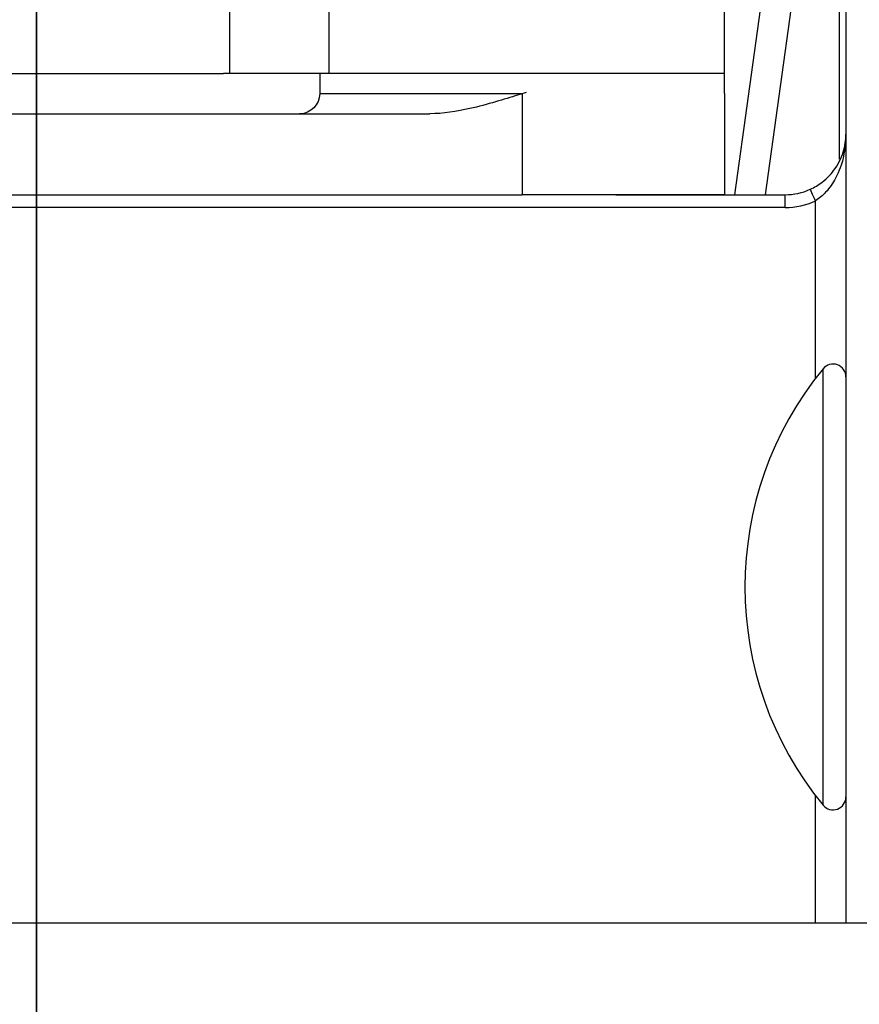
# Model space of a CAD drawing. Units: inches. Extents: x -3.84 to 3.85, y -3.72 to 3.11.
# Drawn here: x -0.03 to 1.27, y 0.31 to 1.83 of the extents above; entities that cross this region are included whole.
import ezdxf

# ---------------------------------------------------------------- set-up
doc = ezdxf.new("R2010")
doc.units = ezdxf.units.IN
doc.header["$MEASUREMENT"] = 0
doc.layers.add('ORTHO$20', color=7, linetype='Continuous')
doc.layers.add('TOP$18', color=7, linetype='Continuous')

msp = doc.modelspace()

# ---------------------------------------------------------------- linework, layer by layer
at = {"layer": 'ORTHO$20', "color": 113}
for p, q in [((0, 2.3317, -2.7472), (0, 1.2054, -2.7472)), ((0, -2.1868, -6.0435), (0, 2.188, -6.0435)), ((0, 0.8453, -0.1228), (0, 1.9896, -0.1228)), ((0, 1.9896, 0.1228), (0, 0.8453, 0.1228)), ((0, 0.8766, -0.2104), (0, 1.8773, -0.2104)), ((0, 1.8773, 0.2104), (0, 0.8766, 0.2104)), ((0, 1.8322, -0.2652), (0, 0.8555, -0.2652)), ((0, 0.8555, 0.2652), (0, 1.8322, 0.2652)), ((0, 0.4093, -4.2648), (0, 1.8237, -5.6792)), ((0, 1.7016, 1.4604), (0, 1.7388, 1.4477)), ((0, 1.7388, -1.4477), (0, 1.7016, -1.4604)), ((0, 1.5, -4.013), (0, 1.5, -3.856)), ((0, 1.5, 3.182), (0, 1.5, 3.339)), ((0, 1.485, 3.167), (0, 1.5, 3.182)), ((0, 1.5, -3.855), (0, 1.5, -3.823)), ((0, 1.5, 3.135), (0, 1.5, 3.167)), ((0, 1.499, -3.856), (0, 1.5, -3.855)), ((0, 1.5, -3.856), (0, 1.2603, -3.856)), ((0, 1.5, -4.013), (0, 1.2603, -4.013)), ((0, 1.2603, 3.135), (0, 1.5, 3.135)), ((0, 1.5, -3.823), (0, 1.2603, -3.823)), ((0, 1.5, -3.855), (0, 1.2603, -3.855)), ((0, 1.2603, 3.182), (0, 1.5, 3.182)), ((0, 1.2603, 3.167), (0, 1.5, 3.167)), ((0, 1.5, 3.339), (0, 1.2603, 3.339)), ((0, 1.499, -3.856), (0, 1.26, -3.856)), ((0, 1.4937, -1.32), (0, 0.6845, -0.5109)), ((0, 0.6845, 0.5109), (0, 1.4937, 1.32)), ((0, 1.483, 1.108), (0, 0.7924, 0.4174)), ((0, 0.7924, -0.4174), (0, 1.483, -1.108)), ((0, 0.7686, 0.471), (0, 1.4762, 1.1787)), ((0, 1.4762, -1.1787), (0, 0.7686, -0.471)), ((0, 1.4604, -1.7016), (0, 1.4477, -1.7388)), ((0, 1.4477, 1.7388), (0, 1.4604, 1.7016)), ((0, 1.375, -4.1933), (0, 1.4465, -4.1637)), ((0, 1.4465, 3.4897), (0, 1.4135, 3.5034)), ((0, 1.4465, -4.1637), (0, 1.125, -4.1637)), ((0, 1.4465, 3.4897), (0, 0.8035, 3.4897)), ((0, 1.24, 3.0496), (0, 1.4438, 3.0496)), ((0, 1.4436, -3.7375), (0, 1.24, -3.7375)), ((0, 1.435, -4.106), (0, 1.125, -4.106)), ((0, 1.435, 3.432), (0, 0.815, 3.432)), ((0, 1.4135, 3.7298), (0, 1.375, 3.752)), ((0, 1.4135, 3.5034), (0, 1.4135, 3.7298)), ((0, 1.4135, 3.5034), (0, 1.4135, 3.5034)), ((0, 1.406, 2.885), (0, 1.406, 2.9922)), ((0, 1.406, -3.6805), (0, 1.406, -3.573)), ((0, 1.406, -3.573), (0, 1.125, -3.573)), ((0, 1.406, 2.9922), (0, 1.2264, 2.9922)), ((0, 1.406, 2.885), (0, 1.125, 2.885)), ((0, 1.406, -3.6805), (0, 1.2264, -3.6805)), ((0, 1.3916, -4.4038), (0, 1.3916, -4.1864)), ((0, 1.3415, 3.752), (0, 1.375, 3.752)), ((0, 1.3729, -4.426), (0, 1.2208, -4.426)), ((0, 1.3541, -4.1774), (0, 1.3538, -4.1774)), ((0, 1.3541, -4.1774), (0, 1.3541, -4.4038)), ((0, 1.3538, -4.4038), (0, 1.3541, -4.4038)), ((0, 1.3538, -4.4038), (0, 1.3538, -4.1774)), ((0, 1.125, 3.752), (0, 1.3415, 3.752)), ((0, 0.5109, -0.6845), (0, 1.32, -1.4937)), ((0, 1.32, 1.4937), (0, 0.5109, 0.6845)), ((0, 1.125, 2.792), (0, 1.313, 2.792)), ((0, 1.313, -3.48), (0, 1.125, -3.48)), ((0, 1.2547, -3.356), (0, 1.2769, -3.3688)), ((0, 1.2769, -3.3688), (0, 1.2287, -3.3966)), ((0, 1.2287, -3.3966), (0, 1.2769, -3.4244)), ((0, 1.2769, -3.4244), (0, 1.2287, -3.4522)), ((0, 1.2287, -3.4522), (0, 1.2769, -3.48)), ((0, 1.2769, -3.48), (0, 1.2769, -3.48)), ((0, 1.2769, -3.3688), (0, 0.9731, -3.3966)), ((0, 1.2769, -3.4244), (0, 0.9731, -3.4522)), ((0, 1.2769, -3.48), (0, 1.2768, -3.48)), ((0, 1.2603, 2.682), (0, 1.2769, 2.6916)), ((0, 1.2769, 2.6916), (0, 1.2287, 2.7194)), ((0, 1.2287, 2.7194), (0, 1.2769, 2.7472)), ((0, 1.2769, 2.7472), (0, 1.2287, 2.775)), ((0, 1.172, 2.682), (0, 1.2769, 2.6916)), ((0, 0.9731, 2.7194), (0, 1.2769, 2.7472)), ((0, 1.2769, 2.682), (0, 1.2603, 2.682)), ((0, 1.2695, 3.7298), (0, 1.2695, 3.5034)), ((0, 1.269, 3.5034), (0, 1.2695, 3.5034)), ((0, 1.2695, 3.7298), (0, 1.269, 3.7298)), ((0, 1.269, 3.5034), (0, 1.269, 3.7298)), ((0, 1.0046, 2.682), (0, 1.2603, 2.682)), ((0, 1.2603, -4.013), (0, 1.2603, -3.856)), ((0, 1.2603, -4.013), (0, 0.5086, -4.013)), ((0, 1.2603, 3.135), (0, 1.2603, 3.167)), ((0, 0.7841, 3.135), (0, 1.2603, 3.135)), ((0, 1.2603, -3.823), (0, 0.7841, -3.823)), ((0, 1.2603, -3.823), (0, 1.2603, -3.855)), ((0, 0.2819, -3.855), (0, 1.2603, -3.855)), ((0, 1.26, -3.856), (0, 1.2603, -3.855)), ((0, 1.2603, 3.339), (0, 1.2603, 3.182)), ((0, 0.2819, 3.182), (0, 1.2603, 3.182)), ((0, 1.2603, 3.182), (0, 1.2549, 3.167)), ((0, 0.2819, 3.167), (0, 1.2603, 3.167)), ((0, 1.2603, 3.339), (0, 0.5615, 3.339)), ((0, 0.2815, -3.856), (0, 1.26, -3.856)), ((0, 1.2287, 2.775), (0, 1.2582, 2.792)), ((0, 1.2547, -3.356), (0, 0.9991, -3.356)), ((0, 0.9885, -4.844), (0, 1.25, -4.844)), ((0, 1.25, -4.844), (0, 1.25, -4.426)), ((0, 1.2287, -3.3966), (0, 1.0213, -3.4244)), ((0, 1.2287, -3.4522), (0, 1.0213, -3.48)), ((0, 1.0213, 2.6916), (0, 1.2287, 2.7194)), ((0, 1.0213, 2.7472), (0, 1.2287, 2.775)), ((0, 0.475, -4.106), (0, 1.2268, -4.106)), ((0, 0.5279, 3.432), (0, 1.2268, 3.432)), ((0, 1.2208, -4.426), (0, 0.9729, -4.426)), ((0, 0.6773, -0.9748), (0, 1.1787, -1.4762)), ((0, 1.1787, 1.4762), (0, 0.6773, 0.9748)), ((0, 0.9731, 2.775), (0, 1.1589, 2.792)), ((0, 1.125, -4.1637), (0, 0.8035, -4.1637)), ((0, 1.125, -4.106), (0, 0.815, -4.106)), ((0, 1.125, -3.573), (0, 0.9055, -3.573)), ((0, 1.1194, 3.0449), (0, 1.125, 2.9843)), ((0, 1.125, 2.885), (0, 1.125, 2.9843)), ((0, 1.125, 2.792), (0, 1.125, 2.885)), ((0, 1.125, 2.792), (0, 0.906, 2.792)), ((0, 0.906, 2.885), (0, 1.125, 2.885)), ((0, 1.125, -3.48), (0, 1.125, -3.573)), ((0, 1.125, -3.573), (0, 1.125, -3.6727)), ((0, 1.1195, -3.7328), (0, 1.125, -3.6727)), ((0, 0.9055, -3.48), (0, 1.125, -3.48)), ((0, 0.9085, 3.752), (0, 1.125, 3.752)), ((0, 1.1168, -3.356), (0, 1.0213, -3.3688)), ((0, 1.108, -1.483), (0, 0.6187, -0.9937)), ((0, 0.6187, 0.9937), (0, 1.108, 1.483)), ((0, 1.0878, -4.1774), (0, 1.0878, -4.4038)), ((0, 1.0878, -4.1774), (0, 1.0872, -4.1774)), ((0, 1.0872, -4.4038), (0, 1.0878, -4.4038)), ((0, 1.0872, -4.4038), (0, 1.0872, -4.1774)), ((0, 0.9991, -3.356), (0, 1.0213, -3.3688)), ((0, 1.0213, -3.3688), (0, 0.9731, -3.3966)), ((0, 0.9731, -3.3966), (0, 1.0213, -3.4244)), ((0, 1.0213, -3.4244), (0, 0.9731, -3.4522)), ((0, 0.9731, -3.4522), (0, 1.0213, -3.48)), ((0, 1.0213, -3.48), (0, 1.0212, -3.48)), ((0, 1.0046, 2.682), (0, 1.0213, 2.6916)), ((0, 1.0213, 2.6916), (0, 0.9731, 2.7194)), ((0, 0.9731, 2.7194), (0, 1.0213, 2.7472)), ((0, 1.0213, 2.7472), (0, 0.9731, 2.775)), ((0, 0.9055, -3.73), (0, 1.02, -3.73)), ((0, 1.02, -3.73), (0, 1.02, -3.668)), ((0, 0.9055, -3.668), (0, 1.02, -3.668)), ((0, 1.0187, 3.042), (0, 0.906, 3.042)), ((0, 1.0187, 2.9795), (0, 0.906, 2.9795)), ((0, 1.0187, 3.042), (0, 1.0187, 2.9795)), ((0, 0.9731, 2.775), (0, 1.0026, 2.792)), ((0, 0.981, 3.7298), (0, 0.981, 3.5034)), ((0, 0.9805, 3.5034), (0, 0.981, 3.5034)), ((0, 0.981, 3.7298), (0, 0.9805, 3.7298)), ((0, 0.9805, 3.5034), (0, 0.9805, 3.7298)), ((0, 0.9729, -4.426), (0, 0.875, -4.426)), ((0, 0.9085, 3.752), (0, 0.875, 3.752)), ((0, 0.906, 3.042), (0, 0.906, 2.9795)), ((0, 0.8435, 2.9795), (0, 0.906, 2.9795)), ((0, 0.906, 2.885), (0, 0.906, 2.9795)), ((0, 0.7505, 2.792), (0, 0.906, 2.792)), ((0, 0.906, 2.792), (0, 0.906, 2.885)), ((0, 0.8435, 2.885), (0, 0.906, 2.885)), ((0, 0.7505, -3.48), (0, 0.9055, -3.48)), ((0, 0.9055, -3.48), (0, 0.9055, -3.573)), ((0, 0.9055, -3.573), (0, 0.8435, -3.573)), ((0, 0.9055, -3.573), (0, 0.9055, -3.668)), ((0, 0.9055, -3.73), (0, 0.9055, -3.668)), ((0, 0.8435, -3.668), (0, 0.9055, -3.668)), ((0, 0.875, 3.752), (0, 0.8365, 3.7298)), ((0, 0.8586, -4.1774), (0, 0.8586, -4.4038)), ((0, 0.8586, -4.1774), (0, 0.8584, -4.1774)), ((0, 0.8584, -4.4038), (0, 0.8586, -4.4038)), ((0, 0.8035, -4.1637), (0, 0.8584, -4.1864)), ((0, 0.8584, -4.4038), (0, 0.8584, -4.1774)), ((0, 0.8555, 0.2652), (0, 0.8218, 0.2547)), ((0, 0.8555, -0.2652), (0, 0.8218, -0.2547)), ((0, 0.8453, 0.1228), (0, 0.8081, 0.1174)), ((0, 0.8453, -0.1228), (0, 0.8081, -0.1174)), ((0, 0.8435, 2.99), (0, 0.8435, 2.885)), ((0, 0.7841, 2.885), (0, 0.8435, 2.885)), ((0, 0.8435, -3.573), (0, 0.7841, -3.573)), ((0, 0.8435, -3.573), (0, 0.8435, -3.6784)), ((0, 0.8365, 3.5034), (0, 0.8035, 3.4897)), ((0, 0.8365, 3.5034), (0, 0.8365, 3.7298)), ((0, 0.8365, 3.7298), (0, 0.8365, 3.5034)), ((0, 0.7924, 0.4174), (0, 0.7613, 0.401)), ((0, 0.7924, -0.4174), (0, 0.7613, -0.401)), ((0, 0.7841, 2.885), (0, 0.7841, 3.135)), ((0, 0.2819, 2.885), (0, 0.7841, 2.885)), ((0, 0.7841, -3.573), (0, 0.5603, -3.573)), ((0, 0.7841, -3.823), (0, 0.7841, -3.573)), ((0, 0.7505, 2.792), (0, 0.2483, 2.792)), ((0, 0.5268, -3.48), (0, 0.7505, -3.48)), ((0, 0.6875, 3.495), (0, 0.6875, 4.2405)), ((0, 0.6875, -3.418), (0, 0.6875, -3.4175)), ((0, 0.6875, -3.4175), (0, 0.6875, -2.787)), ((0, 0.6875, -2.787), (0, 0.4558, -2.5553)), ((0, 0.6875, -2.787), (0, -0.6875, -2.787)), ((0, 0.6875, -3.4175), (0, 0.3125, -3.4175)), ((0, 0.6875, 3.495), (0, 0, 3.495)), ((0, -0.6875, 4.2405), (0, 0.6875, 4.2405)), ((0, 0.6845, 0.5109), (0, 0.6544, 0.4884)), ((0, 0.6845, -0.5109), (0, 0.6544, -0.4884)), ((0, 0.6603, 4.3062), (0, 0.4647, 4.5018)), ((0, -0.6603, 4.3062), (0, 0.6603, 4.3062)), ((0, 0.5575, -3.621), (0, 0.5575, -3.506)), ((0, 0.5109, 0.6845), (0, 0.4884, 0.6544)), ((0, 0.5109, -0.6845), (0, 0.4884, -0.6544)), ((0, 0.5, -6.0435), (0, 0.5, -6.0535)), ((0, 0.5, -6.0535), (0, 0.438, -6.0535)), ((0, -0.4647, 4.5018), (0, 0.4647, 4.5018)), ((0, 0.4558, -2.5553), (0, 0.4558, -2.5553)), ((0, 0.438, -6.0435), (0, 0.438, -6.0535)), ((0, 0.438, -6.0535), (0, -0.438, -6.0535)), ((0, 0.4375, 4.5675), (0, 0.4375, 4.747)), ((0, 0.4375, -2.5111), (0, 0.4375, -1.1206)), ((0, 0.4375, 1.1206), (0, 0.4375, 2.699)), ((0, 0.4375, 2.699), (0, 0.2733, 2.699)), ((0, 0.4375, -2.5111), (0, 0, -2.5111)), ((0, 0.4375, 4.5675), (0, -0.4375, 4.5675)), ((0, 0.4375, 4.747), (0, -0.4375, 4.747)), ((0, 0.3831, -4.1847), (0, 0.4236, -4.1847)), ((0, -0.387, -4.169), (0, 0.387, -4.169))]:
    msp.add_line(p, q, dxfattribs=at)
at = {"layer": 'ORTHO$20', "color": 113, "extrusion": (1, 0, 0)}
for centre, radius in [((0.9567, -2.3097), 0.4375), ((0.9567, -2.3097), 0.1562), ((0.9567, 2.3097), 0.1562), ((0, 0), 0.5799)]:
    msp.add_circle(centre, radius, dxfattribs=at)
at = {"layer": 'ORTHO$20', "color": 113, "extrusion": (-1, 0, 0)}
msp.add_circle((0, 0), 0.6693, dxfattribs=at)
for centre, radius, start, end in [((0, 0), 3, 115.193, 256.491), ((-1.4685, 2.9922), 0.0625, 0, 66.7029), ((-1.468, -3.6805), 0.062, -66.8245, 0), ((-0.9567, -2.3097), 0.2885, 202.4542, 202.5748), ((-0.9567, 2.3097), 0.2885, 202.4542, 202.5748), ((-0.9567, -2.3097), 0.2885, 142.4542, 142.5748), ((-0.9567, 2.3097), 0.2885, 142.4542, 142.5748), ((-0.9567, -2.3097), 0.2885, 262.4542, 262.5748), ((-0.9567, 2.3097), 0.2885, 262.4542, 262.5748), ((-0.9567, -2.3097), 0.2885, 82.4542, 82.5748), ((-0.9567, 2.3097), 0.2885, 82.4542, 82.5748), ((-0.9055, -3.668), 0.062, -90, 0), ((0, 0), 0.8541, 171.7334, 188.2666), ((0, 0), 0.8956, 152.2208, 162.7792), ((0, 0), 0.8956, 197.2208, 207.7792), ((-0.7505, 2.885), 0.093, 180, 270), ((-0.7505, -3.573), 0.093, 90, 180), ((-0.7505, 3.495), 0.063, -90, 0), ((-0.75, -3.4175), 0.0625, -90, 0), ((-0.9567, -2.3097), 0.2885, 322.4542, 322.5748), ((-0.9567, 2.3097), 0.2885, 322.4542, 322.5748), ((0, 0), 3, 256.4944, 256.6912), ((-0.9567, -2.3097), 0.2885, 22.4542, 22.5748), ((-0.9567, 2.3097), 0.2885, 22.4542, 22.5748), ((0, 0), 0.8541, 126.7334, 143.2666), ((0, 0), 0.8541, 216.7334, 233.2666), ((-0.5305, 2.699), 0.093, 0, 90), ((-0.5305, 4.5675), 0.093, -45, 0), ((-0.5, -2.5111), 0.0625, -45, 0), ((0, 4.747), 0.4375, 124.8499, 180)]:
    msp.add_arc(centre, radius, start, end, dxfattribs=at)
at = {"layer": 'ORTHO$20', "color": 113, "extrusion": (1, 0, 0)}
for centre, radius, start, end in [((0, 0), 2.907, 295.9144, 334.0912), ((0, 0), 2.907, 25.9144, 64.0913), ((2.1666, -5.6685), 0.343, 181.7912, 270), ((0, 0), 2.2626, 32.2579, 39.7803), ((0, 0), 2.2626, 320.2197, 327.7421), ((0, 0), 1.8512, 323.2348, 351.7652), ((0, 0), 1.8512, 8.2348, 36.7652), ((0, 0), 2.413, 42.197, 47.803), ((0, 0), 2.413, 312.197, 317.803), ((1.407, -4.013), 0.093, -90, 0), ((1.407, 3.339), 0.093, 0, 90), ((1.407, -3.823), 0.093, 0, 66.8245), ((1.407, 3.135), 0.093, -66.7029, 0), ((0, 0), 1.9934, 311.4678, 318.5322), ((0, 0), 1.9934, 41.4678, 48.5322), ((1.435, -4.136), 0.03, -67.5, 90), ((1.435, 3.462), 0.03, -90, 67.5), ((0, 0), 2.2626, 50.2197, 57.7421), ((0, 0), 2.2626, 302.2579, 309.7803), ((0.9567, 2.3097), 0.4375, -90, 58.32), ((1.313, 2.885), 0.093, -90, 0), ((1.313, -3.573), 0.093, 0, 90), ((0.9567, -2.3097), 0.25, -52.5145, 7.4855), ((0.9567, 2.3097), 0.25, -52.5145, 7.4855), ((0.9567, -2.3097), 0.25, 7.4855, 67.4855), ((0.9567, 2.3097), 0.25, 7.4855, 67.4855), ((0.9567, -2.3097), 0.25, 247.4855, 307.4855), ((0.9567, 2.3097), 0.25, 247.4855, 307.4855), ((0, 0), 1.8512, 283.6698, 306.7652), ((0, 0), 1.8512, 53.2348, 76.3302), ((0.9567, -2.3097), 0.1232, 75, 345), ((0.9567, 2.3097), 0.1232, 75, 345), ((0.9567, -2.3097), 0.25, 67.4855, 127.4855), ((0.9567, 2.3097), 0.25, 67.4855, 127.4855), ((0.9567, 2.3097), 0.4375, 87.8568, 247.4855), ((0.9567, 2.3097), 0.4375, 247.4855, 270), ((0, 0), 2.907, 283.68, 289.0913), ((0, 0), 2.907, 70.9144, 73.8338), ((0.906, 2.9795), 0.0625, 90, 180), ((0.9567, -2.3097), 0.25, 187.4855, 247.4855), ((0.9567, 2.3097), 0.25, 187.4855, 247.4855), ((0, 0), 0.8604, 17.2208, 27.7792), ((0, 0), 0.8604, 332.2208, 342.7792), ((0, 0), 0.8165, -8.2666, 8.2666), ((0.815, -4.136), 0.03, 90, 247.5), ((0.815, 3.462), 0.03, 112.5, 270), ((0.9567, -2.3097), 0.25, 127.4855, 187.4855), ((0.9567, 2.3097), 0.25, 127.4855, 187.4855), ((0.5945, 4.2405), 0.093, 0, 45), ((0, 0), 0.8165, 36.7334, 53.2666), ((0, 0), 0.8165, 306.7334, 323.2666), ((0.5086, -4.199), 0.186, 90, 117.0061), ((0, 0), 2.2626, 77.2579, 78.8515), ((0, 0), 2.2626, 281.1485, 282.7421), ((0.4846, -4.169), 0.063, 90, 194.4627), ((0.475, -4.199), 0.093, 90, 139.2938), ((0, -4.294), 0.4375, 359.9979, 374.4627), ((0.475, -4.199), 0.093, 161.1809, 225), ((0.343, 2.699), 0.093, 90, 180)]:
    msp.add_arc(centre, radius, start, end, dxfattribs=at)
for centre, major_axis, ratio, start_param, end_param in [((0, 1.8831, -0.2725), (0, 0, -0.0625), 0.820008, 3.253978, 4.594268), ((0, 1.8831, 0.2725), (0, 0, -0.0625), 0.820008, 4.83051, 6.1708), ((0, 1.4352, -1.2683), (0, 0.0658, 0.0658), 0.838838, 4.764121, 6.116478), ((0, 1.4352, 1.2683), (0, -0.0658, 0.0658), 0.838838, 3.3083, 4.660657), ((0, 1.5589, 1.1752), (0, 0.0464, -0.0419), 0.703011, 3.268954, 4.578085), ((0, 1.5589, -1.1752), (0, -0.0464, -0.0419), 0.703011, 4.846693, 6.155824), ((0, 1.5242, 1.1388), (0, 0.0442, -0.0442), 0.820008, 3.253978, 4.594268), ((0, 1.5242, -1.1388), (0, -0.0442, -0.0442), 0.820008, 4.83051, 6.1708), ((0, 1.2683, -1.4352), (0, 0.0658, 0.0658), 0.838838, 3.3083, 4.660657), ((0, 1.2683, 1.4352), (0, -0.0658, 0.0658), 0.838838, 4.764121, 6.116478), ((0, 1.2268, -4.013), (0, 0, 0.093), 0.360889, 3.141593, 4.712389), ((0, 1.2268, 3.135), (0, 0, 0.093), 0.360889, 3.548203, 4.712389), ((0, 1.2268, -3.823), (0, 0, -0.093), 0.360889, 1.570796, 2.737104), ((0, 1.2268, 3.339), (0, 0, 0.093), 0.360889, 4.712389, 6.283185), ((0, 1.249, 2.9922), (0, 0, -0.0625), 0.360889, 3.548203, 4.712389), ((0, 1.2488, -3.6805), (0, 0, 0.062), 0.360889, 1.570796, 2.737104), ((0, 1.1752, 1.5589), (0, 0.0419, -0.0464), 0.703011, 4.846693, 6.155824), ((0, 1.1752, -1.5589), (0, -0.0419, -0.0464), 0.703011, 3.268954, 4.578085), ((0, 1.1388, 1.5242), (0, 0.0442, -0.0442), 0.820008, 4.83051, 6.1708), ((0, 1.1388, -1.5242), (0, -0.0442, -0.0442), 0.820008, 3.253978, 4.594268), ((0, 1.02, -3.823), (0, 0.4071), 0.228434, 1.323877, 1.570796), ((0, 1.0187, 3.135), (0, 0.4083), 0.22776, 4.712389, 4.961591), ((0, 0.906, 3.135), (0, 0, 0.093), 0.242533, 2.772372, 3.141593), ((0, 0.9055, -3.823), (0, 0, 0.093), 0.240593, 0, 0.369221), ((0, 0.7505, 3.135), (0, -0.1486, 0.0917), 0.102383, 3.346531, 4.548106), ((0, 0.906, 2.99), (0, -0.0625), 0.940621, 4.843001, 6.283185), ((0, 0.9055, -3.6784), (0, -0.062), 0.940621, 0, 1.440184), ((0, 0.7505, -3.823), (0, 0.1481, 0.0917), 0.102843, 4.876904, 6.07848), ((0, 0.8792, 0.2725), (0, 0, -0.0625), 0.382878, 4.83051, 6.1708), ((0, 0.8792, 0.2725), (0, -0.0202, 0.0592), 0.961233, 1.544008, 2.756407), ((0, 0.8792, -0.2725), (0, 0, -0.0625), 0.382878, 3.253978, 4.594268), ((0, 0.8792, -0.2725), (0, -0.0202, -0.0592), 0.961233, 3.526778, 4.739177), ((0, 0.7505, 3.135), (0, -0.0895, 0.1548), 0.163209, 3.416736, 4.618312), ((0, 0.7505, -3.823), (0, 0.0895, 0.1543), 0.16347, 4.806935, 6.008511), ((0, 0.8144, 0.429), (0, 0.0442, -0.0442), 0.382878, 3.253978, 4.594268), ((0, 0.8144, -0.429), (0, -0.0442, -0.0442), 0.382878, 4.83051, 6.1708), ((0, 0.7505, 2.885), (0, 0, -0.093), 0.360889, 0, 1.570796), ((0, 0.7505, -3.573), (0, 0, 0.093), 0.360889, 4.712389, 6.283185), ((0, 0.8144, 0.429), (0, 0.0276, -0.0561), 0.961233, 3.526778, 4.739177), ((0, 0.8144, -0.429), (0, 0.0276, 0.0561), 0.961233, 1.544008, 2.756407), ((0, 0.6359, 1.0213), (0, 0.0442, -0.0442), 0.510269, 4.83051, 6.1708), ((0, 0.6359, -1.0213), (0, -0.0442, -0.0442), 0.510269, 3.253978, 4.594268), ((0, 0.5279, 3.339), (0, 0, -0.093), 0.360889, 1.570796, 3.141593), ((0, 0.5268, -3.573), (0, 0, 0.093), 0.360889, 4.712389, 6.283185), ((0, 0.475, -4.013), (0, 0, 0.093), 0.360889, 3.141593, 4.712389), ((0, 0.4869, 0.7734), (0, -0.0616, 0.0106), 0.588406, 0.284678, 1.839298), ((0, 0.4869, -0.7734), (0, -0.0616, -0.0106), 0.588406, 4.443888, 5.998508), ((0, 0.4807, 0.7371), (0, -0.0616, 0.0105), 0.50585, 0.324814, 1.715677), ((0, 0.4807, 0.7371), (0, -0.0405, -0.0476), 0.406867, 0.306519, 1.206637), ((0, 0.4807, -0.7371), (0, 0.0405, -0.0476), 0.406867, 1.934956, 2.835074), ((0, 0.4807, -0.7371), (0, -0.0616, -0.0105), 0.50585, 4.567509, 5.958372), ((0, 0.4807, 0.7371), (0, -0.0298, 0.0549), 0.950783, 1.093945, 2.045201), ((0, 0.4807, -0.7371), (0, -0.0298, -0.0549), 0.950783, 4.237984, 5.18924), ((0, 0.2253, -4.169), (0, 0.4031), 0.386967, 1.05518, 1.430172), ((0, 0.1918, -4.169), (0, 0.4031), 0.156275, 0.967628, 1.430172)]:
    msp.add_ellipse(centre, major_axis=major_axis, ratio=ratio, start_param=start_param, end_param=end_param, dxfattribs=at)
at = {"layer": 'ORTHO$20', "color": 113, "extrusion": (-1, 0, 0)}
for centre, major_axis, start_param, end_param in [((0, 1.0187, 3.135), (0, -0.4309), 4.463187, 4.712389), ((0, 1.02, -3.823), (0, 0.4295), 4.712389, 4.959309)]:
    msp.add_ellipse(centre, major_axis=major_axis, ratio=0.360889, start_param=start_param, end_param=end_param, dxfattribs=at)
at = {"layer": 'ORTHO$20', "color": 113}
msp.add_open_spline([(0, 1.9898, -5.8453), (0, 1.964, -5.8195), (0, 1.9384, -5.7939), (0, 1.8837, -5.7392), (0, 1.8543, -5.7098), (0, 1.8237, -5.6792)], degree=3, knots=[0, 0, 0, 0, 0.5, 0.5, 1, 1, 1, 1], dxfattribs=at)
at = {"layer": 'ORTHO$20', "color": 113, "extrusion": (-1, 0, 0)}
for points, knots in [([(0, 1.7893, 1.6271), (0, 1.7881, 1.6226), (0, 1.787, 1.6181), (0, 1.7859, 1.6137), (0, 1.7728, 1.5622), (0, 1.7581, 1.5042), (0, 1.7388, 1.4477)], [0, 0, 0, 0, 0.004624, 0.004624, 0.004624, 1, 1, 1, 1]), ([(0, 1.7388, -1.4477), (0, 1.7581, -1.5042), (0, 1.7728, -1.5622), (0, 1.7859, -1.6137), (0, 1.787, -1.6181), (0, 1.7881, -1.6226), (0, 1.7893, -1.6271)], [0, 0, 0, 0, 0.995376, 0.995376, 0.995376, 1, 1, 1, 1]), ([(0, 1.7016, 1.4604), (0, 1.7219, 1.4964), (0, 1.7415, 1.5331), (0, 1.7686, 1.5844), (0, 1.7762, 1.599), (0, 1.7838, 1.6135), (0, 1.7877, 1.6208)], [0, 0, 0, 0, 0.685562, 0.685562, 0.95513, 1, 1, 1, 1]), ([(0, 1.7877, -1.6208), (0, 1.7686, -1.5844), (0, 1.7609, -1.5699), (0, 1.7415, -1.5331), (0, 1.7219, -1.4964), (0, 1.7016, -1.4604)], [0, 0, 0, 0, 0.314438, 0.314438, 1, 1, 1, 1]), ([(0, 1.7388, 1.4477), (0, 1.7129, 1.3839), (0, 1.6736, 1.3274), (0, 1.5963, 1.2272), (0, 1.5572, 1.1838), (0, 1.5235, 1.1485)], [0, 0, 0, 0, 0.5, 0.5, 1, 1, 1, 1]), ([(0, 1.5235, -1.1485), (0, 1.5572, -1.1838), (0, 1.5963, -1.2271), (0, 1.6735, -1.3273), (0, 1.7129, -1.3839), (0, 1.7388, -1.4477)], [0, 0, 0, 0, 0.5, 0.5, 1, 1, 1, 1]), ([(0, 1.5092, 1.2126), (0, 1.5364, 1.2417), (0, 1.5684, 1.2772), (0, 1.6361, 1.3608), (0, 1.6717, 1.4073), (0, 1.7016, 1.4604)], [0, 0, 0, 0, 0.5, 0.5, 1, 1, 1, 1]), ([(0, 1.7016, -1.4604), (0, 1.6717, -1.4074), (0, 1.6361, -1.3608), (0, 1.5686, -1.2775), (0, 1.5364, -1.2417), (0, 1.5092, -1.2126)], [0, 0, 0, 0, 0.5, 0.5, 1, 1, 1, 1]), ([(0, 1.6271, -1.7893), (0, 1.6226, -1.7881), (0, 1.6181, -1.787), (0, 1.6137, -1.7859), (0, 1.5622, -1.7728), (0, 1.5042, -1.7581), (0, 1.4477, -1.7388)], [0, 0, 0, 0, 0.004624, 0.004624, 0.004624, 1, 1, 1, 1]), ([(0, 1.4604, -1.7016), (0, 1.4964, -1.7219), (0, 1.5331, -1.7415), (0, 1.5844, -1.7686), (0, 1.599, -1.7762), (0, 1.6135, -1.7838), (0, 1.6208, -1.7877)], [0, 0, 0, 0, 0.685562, 0.685562, 0.95513, 1, 1, 1, 1]), ([(0, 1.2126, -1.5092), (0, 1.2417, -1.5364), (0, 1.2772, -1.5684), (0, 1.3608, -1.6361), (0, 1.4073, -1.6717), (0, 1.4604, -1.7016)], [0, 0, 0, 0, 0.5, 0.5, 1, 1, 1, 1]), ([(0, 1.4477, -1.7388), (0, 1.3839, -1.7129), (0, 1.3274, -1.6736), (0, 1.2272, -1.5963), (0, 1.1838, -1.5572), (0, 1.1485, -1.5235)], [0, 0, 0, 0, 0.5, 0.5, 1, 1, 1, 1]), ([(0, 1.3541, -4.1774), (0, 1.3605, -4.1876), (0, 1.3633, -4.1944), (0, 1.3788, -4.192), (0, 1.3681, -4.1961), (0, 1.3766, -4.1926)], [0, 0, 0, 0, 0.816922, 0.816922, 1, 1, 1, 1]), ([(0, 1.0878, -4.1774), (0, 1.1317, -4.1872), (0, 1.1764, -4.1933), (0, 1.2652, -4.1933), (0, 1.3099, -4.1872), (0, 1.3538, -4.1774)], [0, 0, 0, 0, 0.5, 0.5, 1, 1, 1, 1]), ([(0, 0.4991, 2.2069), (0, 0.5155, 2.1336), (0, 0.5498, 2.0648), (0, 0.6459, 1.9505), (0, 0.7078, 1.9051), (0, 0.8462, 1.8477), (0, 0.9227, 1.8359), (0, 1.0712, 1.8488), (0, 1.1439, 1.873), (0, 1.2076, 1.9134)], [0, 0, 0, 0, 0.25, 0.25, 0.5, 0.5, 0.75, 0.75, 1, 1, 1, 1]), ([(0, 0.8586, -4.1774), (0, 0.8965, -4.1872), (0, 0.9344, -4.1933), (0, 1.0107, -4.1934), (0, 1.0492, -4.1873), (0, 1.0872, -4.1774)], [0, 0, 0, 0, 0.5, 0.5, 1, 1, 1, 1]), ([(0, 0.6845, 0.5109), (0, 0.6886, 0.5044), (0, 0.6932, 0.498), (0, 0.7025, 0.4865), (0, 0.7074, 0.4813), (0, 0.7169, 0.473), (0, 0.7215, 0.4697), (0, 0.726, 0.4674), (0, 0.7332, 0.4637), (0, 0.7377, 0.4623), (0, 0.7426, 0.4632), (0, 0.7476, 0.4599), (0, 0.7634, 0.4671), (0, 0.7564, 0.4624), (0, 0.7706, 0.4724), (0, 0.7604, 0.4648), (0, 0.7677, 0.4704)], [0, 0, 0, 0, 0.148279, 0.148279, 0.296931, 0.296931, 0.441704, 0.441704, 0.441704, 0.64555, 0.64555, 0.64555, 0.956942, 0.956942, 0.956942, 1, 1, 1, 1]), ([(0, 0.7613, 0.401), (0, 0.7518, 0.3963), (0, 0.7384, 0.3996), (0, 0.7014, 0.4297), (0, 0.6775, 0.4574), (0, 0.6544, 0.4884)], [0, 0, 0, 0, 0.5, 0.5, 1, 1, 1, 1]), ([(0, 0.6296, -4.1042), (0, 0.6484, -4.1336), (0, 0.6636, -4.1657), (0, 0.6899, -4.2546), (0, 0.6917, -4.3149), (0, 0.6685, -4.4118), (0, 0.6513, -4.4498), (0, 0.6295, -4.484)], [0, 0, 0, 0, 0.266822, 0.266822, 0.689638, 0.689638, 1, 1, 1, 1]), ([(0, 0.4387, 1.6404), (0, 0.4642, 1.6106), (0, 0.4862, 1.5787), (0, 0.551, 1.4654), (0, 0.5796, 1.3766), (0, 0.6138, 1.191), (0, 0.6194, 1.0945), (0, 0.6187, 0.9937)], [0, 0, 0, 0, 0.171142, 0.171142, 0.585571, 0.585571, 1, 1, 1, 1]), ([(0, 0.6187, -0.9937), (0, 0.6194, -1.0939), (0, 0.6138, -1.1896), (0, 0.5806, -1.3725), (0, 0.5527, -1.4611), (0, 0.4885, -1.5752), (0, 0.4666, -1.6073), (0, 0.4413, -1.6373)], [0, 0, 0, 0, 0.41429, 0.41429, 0.82858, 0.82858, 1, 1, 1, 1]), ([(0, 0.3125, -3.4752), (0, 0.3507, -3.4757), (0, 0.388, -3.4768), (0, 0.4593, -3.4789), (0, 0.4935, -3.48), (0, 0.5268, -3.48)], [0, 0, 0, 0, 0.507792, 0.507792, 1, 1, 1, 1]), ([(0, 0.4836, 0.7054), (0, 0.487, 0.7023), (0, 0.4905, 0.6993), (0, 0.4941, 0.6964), (0, 0.4976, 0.6934), (0, 0.5038, 0.689), (0, 0.5109, 0.6845)], [0, 0, 0, 0, 0.26776, 0.26776, 0.26776, 1, 1, 1, 1]), ([(0, 0.4884, 0.6544), (0, 0.4776, 0.6624), (0, 0.4669, 0.6708), (0, 0.4543, 0.6813), (0, 0.4507, 0.6843), (0, 0.4473, 0.6873)], [0, 0, 0, 0, 0.753524, 0.753524, 1, 1, 1, 1]), ([(0, -0.4479, -0.6868), (0, -0.4202, -0.6707), (0, -0.3637, -0.6779), (0, -0.2045, -0.7022), (0, -0.1045, -0.716), (0, 0.1039, -0.716), (0, 0.2052, -0.7021), (0, 0.3635, -0.6779), (0, 0.4202, -0.6707), (0, 0.4479, -0.6868)], [0, 0, 0, 0, 0.25, 0.25, 0.5, 0.5, 0.75, 0.75, 1, 1, 1, 1]), ([(0, 0.4241, -4.0333), (0, 0.4255, -4.0469), (0, 0.426, -4.085), (0, 0.4251, -4.0939), (0, 0.4242, -4.1029), (0, 0.4226, -4.1109), (0, 0.4205, -4.1171)], [0, 0, 0, 0, 0.319016, 0.659011, 0.659011, 1, 1, 1, 1]), ([(0, 0.4206, -0.7371), (0, 0.3946, -0.721), (0, 0.338, -0.7321), (0, 0.1883, -0.7612), (0, 0.095, -0.7761), (0, -0.0947, -0.7761), (0, -0.1882, -0.7612), (0, -0.3378, -0.7321), (0, -0.3946, -0.721), (0, -0.4206, -0.7371)], [0, 0, 0, 0, 0.25, 0.25, 0.5, 0.5, 0.75, 0.75, 1, 1, 1, 1])]:
    msp.add_open_spline(points, degree=3, knots=knots, dxfattribs=at)
at = {"layer": 'ORTHO$20', "color": 113, "extrusion": (1, 0, 0)}
for points in [[(0, 1.7877, -1.6208), (0, 1.6701, -1.5011), (0, 1.5574, -1.3856), (0, 1.4937, -1.32)], [(0, 1.4937, 1.32), (0, 1.5574, 1.3856), (0, 1.6701, 1.5011), (0, 1.7877, 1.6208)], [(0, 1.32, -1.4937), (0, 1.3856, -1.5574), (0, 1.5011, -1.6701), (0, 1.6208, -1.7877)], [(0, 1.483, -1.108), (0, 1.4953, -1.1198), (0, 1.509, -1.1333), (0, 1.5235, -1.1485)], [(0, 1.3415, 3.752), (0, 1.3659, 3.752), (0, 1.39, 3.7433), (0, 1.4135, 3.7298)], [(0, 1.3916, -4.4038), (0, 1.3855, -4.4173), (0, 1.3793, -4.426), (0, 1.3729, -4.426)], [(0, 1.3729, -4.426), (0, 1.3665, -4.426), (0, 1.3603, -4.4173), (0, 1.3541, -4.4038)], [(0, 1.2695, 3.7298), (0, 1.2931, 3.7433), (0, 1.317, 3.752), (0, 1.3415, 3.752)], [(0, 1.125, 3.752), (0, 1.1737, 3.752), (0, 1.2224, 3.7432), (0, 1.269, 3.7298)], [(0, 1.1194, 3.0449), (0, 1.1608, 3.0473), (0, 1.201, 3.0496), (0, 1.24, 3.0496)], [(0, 1.2264, 2.9922), (0, 1.1938, 2.9922), (0, 1.1597, 2.9882), (0, 1.125, 2.9843)], [(0, 1.2126, 1.5092), (0, 1.2004, 1.4978), (0, 1.1891, 1.4867), (0, 1.1787, 1.4762)], [(0, 1.108, 1.483), (0, 1.1198, 1.4953), (0, 1.1333, 1.509), (0, 1.1485, 1.5235)], [(0, 1.1485, -1.5235), (0, 1.1333, -1.509), (0, 1.1198, -1.4953), (0, 1.108, -1.483)], [(0, 0.981, 3.7298), (0, 1.0279, 3.7433), (0, 1.0763, 3.752), (0, 1.125, 3.752)], [(0, 0.9085, 3.752), (0, 0.9329, 3.752), (0, 0.957, 3.7433), (0, 0.9805, 3.7298)], [(0, 0.8365, 3.7298), (0, 0.8601, 3.7433), (0, 0.884, 3.752), (0, 0.9085, 3.752)], [(0, 0.5603, -3.573), (0, 0.4673, -3.573), (0, 0.3748, -3.5601), (0, 0.2819, -3.5601)], [(0, 0.2617, 3.4373), (0, 0.356, 3.4373), (0, 0.4448, 3.432), (0, 0.5279, 3.432)], [(0, 0.4973, 0.7357), (0, 0.493, 0.7256), (0, 0.4887, 0.7153), (0, 0.4843, 0.7048)], [(0, 0.4843, -0.7048), (0, 0.4887, -0.7153), (0, 0.493, -0.7256), (0, 0.4973, -0.7357)], [(0, 0.4552, -4.3107), (0, 0.4425, -4.298), (0, 0.4376, -4.2838), (0, 0.4368, -4.2696)], [(0, 0.4368, -4.2696), (0, 0.4373, -4.2776), (0, 0.438, -4.2857), (0, 0.4392, -4.2937)], [(0, 0.4206, 0.7371), (0, 0.4224, 0.7495), (0, 0.4243, 0.7617), (0, 0.4261, 0.7734)], [(0, 0.4261, -0.7734), (0, 0.4243, -0.7617), (0, 0.4224, -0.7495), (0, 0.4206, -0.7371)]]:
    msp.add_open_spline(points, degree=3, dxfattribs=at)
for points, knots in [([(0, 1.4477, 1.7388), (0, 1.5042, 1.7581), (0, 1.5622, 1.7728), (0, 1.6137, 1.7859), (0, 1.6181, 1.787), (0, 1.6226, 1.7881), (0, 1.6271, 1.7893)], [0, 0, 0, 0, 0.995376, 0.995376, 0.995376, 1, 1, 1, 1]), ([(0, 1.6208, 1.7877), (0, 1.5844, 1.7686), (0, 1.5699, 1.7609), (0, 1.5331, 1.7415), (0, 1.4964, 1.7219), (0, 1.4604, 1.7016)], [0, 0, 0, 0, 0.314438, 0.314438, 1, 1, 1, 1]), ([(0, 1.4604, 1.7016), (0, 1.4074, 1.6717), (0, 1.3608, 1.6361), (0, 1.2775, 1.5686), (0, 1.2417, 1.5364), (0, 1.2126, 1.5092)], [0, 0, 0, 0, 0.5, 0.5, 1, 1, 1, 1]), ([(0, 1.1485, 1.5235), (0, 1.1838, 1.5572), (0, 1.2271, 1.5963), (0, 1.3273, 1.6735), (0, 1.3839, 1.7129), (0, 1.4477, 1.7388)], [0, 0, 0, 0, 0.5, 0.5, 1, 1, 1, 1]), ([(0, 1.4135, 3.5034), (0, 1.3897, 3.5132), (0, 1.3657, 3.5193), (0, 1.3177, 3.5194), (0, 1.2934, 3.5133), (0, 1.2695, 3.5034)], [0, 0, 0, 0, 0.5, 0.5, 1, 1, 1, 1]), ([(0, 1.269, 3.5034), (0, 1.2214, 3.5132), (0, 1.1731, 3.5193), (0, 1.077, 3.5193), (0, 1.0285, 3.5132), (0, 0.981, 3.5034)], [0, 0, 0, 0, 0.5, 0.5, 1, 1, 1, 1]), ([(0, 1.2076, -1.9134), (0, 1.144, -1.8731), (0, 1.0703, -1.8486), (0, 0.9229, -1.836), (0, 0.8471, -1.8474), (0, 0.708, -1.9049), (0, 0.6455, -1.951), (0, 0.5502, -2.0643), (0, 0.5158, -2.1324), (0, 0.4991, -2.2069)], [0, 0, 0, 0, 0.25, 0.25, 0.5, 0.5, 0.75, 0.75, 1, 1, 1, 1]), ([(0, 0.9805, 3.5034), (0, 0.9566, 3.5132), (0, 0.9327, 3.5193), (0, 0.8847, 3.5194), (0, 0.8604, 3.5133), (0, 0.8365, 3.5034)], [0, 0, 0, 0, 0.5, 0.5, 1, 1, 1, 1]), ([(0, 0.8453, -0.1228), (0, 0.8436, -0.1303), (0, 0.8423, -0.138), (0, 0.8408, -0.1527), (0, 0.8406, -0.1598), (0, 0.8414, -0.1724), (0, 0.8423, -0.1781), (0, 0.8438, -0.1829), (0, 0.8464, -0.1906), (0, 0.8485, -0.1948), (0, 0.8527, -0.1976), (0, 0.8538, -0.2034), (0, 0.8701, -0.2095), (0, 0.8619, -0.2079), (0, 0.8789, -0.2108), (0, 0.8664, -0.209), (0, 0.8755, -0.2103)], [0, 0, 0, 0, 0.148279, 0.148279, 0.296931, 0.296931, 0.441704, 0.441704, 0.441704, 0.64555, 0.64555, 0.64555, 0.956942, 0.956942, 0.956942, 1, 1, 1, 1]), ([(0, 0.8766, 0.2104), (0, 0.8688, 0.2093), (0, 0.8616, 0.2067), (0, 0.8517, 0.1983), (0, 0.8483, 0.1939), (0, 0.8436, 0.1832), (0, 0.8421, 0.1773), (0, 0.8406, 0.1636), (0, 0.8406, 0.1556), (0, 0.842, 0.1394), (0, 0.8434, 0.131), (0, 0.8453, 0.1228)], [0, 0, 0, 0, 0.302635, 0.302635, 0.501288, 0.501288, 0.668958, 0.668958, 0.83826, 0.83826, 1, 1, 1, 1]), ([(0, 0.8081, 0.1174), (0, 0.8061, 0.1307), (0, 0.8045, 0.1442), (0, 0.8022, 0.1693), (0, 0.8015, 0.1814), (0, 0.8012, 0.2027), (0, 0.8017, 0.2123), (0, 0.804, 0.2293), (0, 0.806, 0.2364), (0, 0.8121, 0.2488), (0, 0.8166, 0.253), (0, 0.8218, 0.2547)], [0, 0, 0, 0, 0.176896, 0.176896, 0.353616, 0.353616, 0.533359, 0.533359, 0.735297, 0.735297, 1, 1, 1, 1]), ([(0, 0.8218, -0.2547), (0, 0.8119, -0.2513), (0, 0.8047, -0.2396), (0, 0.7998, -0.1921), (0, 0.8025, -0.1556), (0, 0.8081, -0.1174)], [0, 0, 0, 0, 0.5, 0.5, 1, 1, 1, 1]), ([(0, 0.7686, -0.471), (0, 0.7624, -0.4663), (0, 0.7554, -0.4631), (0, 0.7425, -0.462), (0, 0.737, -0.4627), (0, 0.7261, -0.467), (0, 0.7208, -0.4701), (0, 0.71, -0.4787), (0, 0.7044, -0.4844), (0, 0.694, -0.4969), (0, 0.689, -0.5038), (0, 0.6845, -0.5109)], [0, 0, 0, 0, 0.302635, 0.302635, 0.501288, 0.501288, 0.668958, 0.668958, 0.83826, 0.83826, 1, 1, 1, 1]), ([(0, 0.6544, -0.4884), (0, 0.6624, -0.4776), (0, 0.6708, -0.4669), (0, 0.687, -0.4475), (0, 0.695, -0.4385), (0, 0.7099, -0.4232), (0, 0.717, -0.4168), (0, 0.7306, -0.4064), (0, 0.7371, -0.4028), (0, 0.7501, -0.3983), (0, 0.7563, -0.3986), (0, 0.7613, -0.401)], [0, 0, 0, 0, 0.176896, 0.176896, 0.353616, 0.353616, 0.533359, 0.533359, 0.735297, 0.735297, 1, 1, 1, 1]), ([(0, 0.6773, 0.9748), (0, 0.6392, 0.9368), (0, 0.6036, 0.9009), (0, 0.5421, 0.825), (0, 0.518, 0.7846), (0, 0.4973, 0.7357)], [0, 0, 0, 0, 0.5, 0.5, 1, 1, 1, 1]), ([(0, 0.4973, -0.7357), (0, 0.518, -0.7846), (0, 0.5421, -0.825), (0, 0.6035, -0.9009), (0, 0.6392, -0.9368), (0, 0.6773, -0.9748)], [0, 0, 0, 0, 0.5, 0.5, 1, 1, 1, 1]), ([(0, 0.4261, 0.7734), (0, 0.4372, 0.8269), (0, 0.4561, 0.8637), (0, 0.5214, 0.9279), (0, 0.5668, 0.9577), (0, 0.6187, 0.9937)], [0, 0, 0, 0, 0.5, 0.5, 1, 1, 1, 1]), ([(0, 0.6187, -0.9937), (0, 0.5668, -0.9576), (0, 0.5215, -0.928), (0, 0.4561, -0.8637), (0, 0.4372, -0.8269), (0, 0.4261, -0.7734)], [0, 0, 0, 0, 0.5, 0.5, 1, 1, 1, 1]), ([(0, 0.5109, -0.6845), (0, 0.5044, -0.6886), (0, 0.4982, -0.693), (0, 0.4946, -0.6959), (0, 0.491, -0.6988), (0, 0.4875, -0.7018), (0, 0.4842, -0.7049)], [0, 0, 0, 0, 0.671995, 0.671995, 0.671995, 1, 1, 1, 1]), ([(0, 0.4479, -0.6868), (0, 0.4606, -0.6759), (0, 0.4713, -0.6673), (0, 0.4798, -0.6609), (0, 0.4834, -0.6581), (0, 0.4871, -0.6553), (0, 0.4908, -0.6526)], [0, 0, 0, 0, 0.856332, 0.856332, 0.856332, 1, 1, 1, 1]), ([(0, 0.4479, 0.6868), (0, 0.4202, 0.6707), (0, 0.3637, 0.6779), (0, 0.2045, 0.7022), (0, 0.1045, 0.716), (0, -0.1039, 0.716), (0, -0.2052, 0.7021), (0, -0.3635, 0.6779), (0, -0.4202, 0.6707), (0, -0.4479, 0.6868)], [0, 0, 0, 0, 0.25, 0.25, 0.5, 0.5, 0.75, 0.75, 1, 1, 1, 1]), ([(0, -0.4206, 0.7371), (0, -0.3946, 0.721), (0, -0.338, 0.7321), (0, -0.1883, 0.7612), (0, -0.095, 0.7761), (0, 0.0947, 0.7761), (0, 0.1882, 0.7612), (0, 0.3378, 0.7321), (0, 0.3946, 0.721), (0, 0.4206, 0.7371)], [0, 0, 0, 0, 0.25, 0.25, 0.5, 0.5, 0.75, 0.75, 1, 1, 1, 1]), ([(0, 0.387, -4.169), (0, 0.3894, -4.162), (0, 0.3926, -4.1553), (0, 0.3964, -4.1494), (0, 0.3988, -4.1455), (0, 0.4016, -4.1418), (0, 0.4046, -4.1383)], [0, 0, 0, 0, 0.605375, 0.605375, 0.605375, 1, 1, 1, 1]), ([(0, 0.3412, 2.7917), (0, 0.3367, 2.7907), (0, 0.3322, 2.7896), (0, 0.3278, 2.7885), (0, 0.3233, 2.7873), (0, 0.319, 2.7857), (0, 0.3148, 2.7838), (0, 0.3107, 2.7817), (0, 0.3069, 2.7791), (0, 0.3034, 2.7761), (0, 0.2997, 2.7734), (0, 0.2928, 2.7648), (0, 0.2833, 2.7486), (0, 0.2796, 2.7393), (0, 0.2746, 2.7198), (0, 0.2733, 2.7093), (0, 0.2733, 2.699)], [0, 0, 0, 0, 0.002803, 0.002803, 0.002803, 0.147814, 0.147814, 0.147814, 0.362749, 0.362749, 0.362749, 0.575708, 0.575708, 0.787828, 0.787828, 1, 1, 1, 1])]:
    msp.add_open_spline(points, degree=3, knots=knots, dxfattribs=at)
at = {"layer": 'ORTHO$20', "color": 113, "extrusion": (-1, 0, 0)}
for points in [[(0, 1.6208, 1.7877), (0, 1.5011, 1.6701), (0, 1.3856, 1.5574), (0, 1.32, 1.4937)], [(0, 1.5235, 1.1485), (0, 1.509, 1.1333), (0, 1.4953, 1.1198), (0, 1.483, 1.108)], [(0, 1.4762, 1.1787), (0, 1.4867, 1.1891), (0, 1.4978, 1.2004), (0, 1.5092, 1.2126)], [(0, 1.5092, -1.2126), (0, 1.4978, -1.2004), (0, 1.4867, -1.1891), (0, 1.4762, -1.1787)], [(0, 1.3538, -4.4038), (0, 1.3108, -4.4172), (0, 1.2657, -4.426), (0, 1.2208, -4.426)], [(0, 1.24, -3.7375), (0, 1.201, -3.7375), (0, 1.1609, -3.7352), (0, 1.1195, -3.7328)], [(0, 1.125, -3.6727), (0, 1.1598, -3.6766), (0, 1.1937, -3.6805), (0, 1.2264, -3.6805)], [(0, 1.2208, -4.426), (0, 1.1758, -4.426), (0, 1.131, -4.4173), (0, 1.0878, -4.4038)], [(0, 1.1787, -1.4762), (0, 1.1891, -1.4867), (0, 1.2004, -1.4978), (0, 1.2126, -1.5092)], [(0, 1.0872, -4.4038), (0, 1.0498, -4.4173), (0, 1.0118, -4.426), (0, 0.9729, -4.426)], [(0, 0.9729, -4.426), (0, 0.9341, -4.426), (0, 0.8959, -4.4173), (0, 0.8586, -4.4038)], [(0, 0.8584, -4.4038), (0, 0.8645, -4.4173), (0, 0.8707, -4.426), (0, 0.8771, -4.426)], [(0, 0.5615, 3.339), (0, 0.4681, 3.339), (0, 0.3752, 3.3521), (0, 0.2819, 3.3521)], [(0, 0.4261, 0.7734), (0, 0.4325, 0.8918), (0, 0.4381, 1.0081), (0, 0.4382, 1.1226)], [(0, 0.4382, -1.1208), (0, 0.438, -1.0069), (0, 0.4324, -0.891), (0, 0.4261, -0.7734)]]:
    msp.add_open_spline(points, degree=3, dxfattribs=at)
at = {"layer": 'ORTHO$20', "color": 113}
for points, degree in [([(0, 1.2046, -2.2771), (0, 1.2109, -2.3256), (0, 1.2172, -2.3733), (0, 1.2233, -2.4199)], 3), ([(0, 1.2046, 2.3423), (0, 1.2109, 2.2938), (0, 1.2172, 2.2461), (0, 1.2233, 2.1995)], 3), ([(0, 1.2231, -2.4205), (0, 1.1857, -2.4491), (0, 1.1478, -2.4782), (0, 1.1088, -2.5081)], 3), ([(0, 1.2231, 2.1989), (0, 1.1857, 2.1703), (0, 1.1478, 2.1412), (0, 1.1088, 2.1113)], 3), ([(0, 1.1858, -2.1344), (0, 1.192, -2.1811), (0, 1.1982, -2.2285), (0, 1.2046, -2.2771)], 3), ([(0, 1.1858, 2.485), (0, 1.192, 2.4383), (0, 1.1982, 2.3909), (0, 1.2046, 2.3423)], 3), ([(0, 1.0524, -2.0788), (0, 1.0974, -2.0974), (0, 1.1424, -2.1161), (0, 1.1855, -2.1339)], 3), ([(0, 1.0524, 2.5406), (0, 1.0974, 2.522), (0, 1.1424, 2.5033), (0, 1.1855, 2.4855)], 3), ([(0, 1.1088, -2.5081), (0, 1.0701, -2.5378), (0, 1.0319, -2.5671), (0, 0.9946, -2.5957)], 3), ([(0, 1.1088, 2.1113), (0, 1.0701, 2.0816), (0, 1.0319, 2.0523), (0, 0.9946, 2.0237)], 3), ([(0, 0.9194, -2.0236), (0, 0.9627, -2.0416), (0, 1.0075, -2.0601), (0, 1.0524, -2.0788)], 3), ([(0, 0.9194, 2.5958), (0, 0.9627, 2.5778), (0, 1.0075, 2.5593), (0, 1.0524, 2.5406)], 3), ([(0, 0.994, -2.5958), (0, 0.951, -2.5779), (0, 0.906, -2.5593), (0, 0.861, -2.5406)], 3), ([(0, 0.994, 2.0236), (0, 0.951, 2.0414), (0, 0.906, 2.0601), (0, 0.861, 2.0788)], 3), ([(0, 0.8046, -2.1113), (0, 0.8433, -2.0816), (0, 0.8815, -2.0523), (0, 0.9188, -2.0237)], 3), ([(0, 0.8046, 2.5081), (0, 0.8433, 2.5378), (0, 0.8815, 2.5671), (0, 0.9188, 2.5957)], 3), ([(0, 0.861, -2.5406), (0, 0.816, -2.522), (0, 0.7712, -2.5034), (0, 0.728, -2.4855)], 3), ([(0, 0.861, 2.0788), (0, 0.816, 2.0974), (0, 0.7712, 2.116), (0, 0.728, 2.1339)], 3), ([(0, 0.6903, -2.1989), (0, 0.7277, -2.1703), (0, 0.7656, -2.1412), (0, 0.8046, -2.1113)], 3), ([(0, 0.6903, 2.4205), (0, 0.7277, 2.4491), (0, 0.7656, 2.4782), (0, 0.8046, 2.5081)], 3), ([(0, 0.7276, -2.485), (0, 0.7215, -2.4383), (0, 0.7152, -2.3909), (0, 0.7088, -2.3423)], 3), ([(0, 0.7276, 2.1344), (0, 0.7215, 2.1811), (0, 0.7152, 2.2285), (0, 0.7088, 2.2771)], 3), ([(0, 0.7088, -2.3423), (0, 0.7025, -2.2938), (0, 0.6962, -2.2461), (0, 0.6901, -2.1995)], 3), ([(0, 0.7088, 2.2771), (0, 0.7025, 2.3256), (0, 0.6962, 2.3733), (0, 0.6901, 2.4199)], 3), ([(0, 0.7008, -2.917), (0, 0.6898, -2.917)], 1), ([(0, 0.4205, -4.1171), (0, 0.4045, -4.1383)], 1)]:
    msp.add_open_spline(points, degree=degree, dxfattribs=at)
at = {"layer": 'TOP$18', "color": 113}
for p, q in [((1.25, 2.875), (1.25, 0.4378)), ((0.2989, 1.749), (0.2989, 2.108)), ((0.4518, 2.108), (0.4518, 1.749)), ((1.0625, 1.749), (1.0625, 2.108)), ((1.1486, 2.0753), (1.078, 1.562)), ((1.187, 2.0096), (1.1254, 1.562)), ((1.24, 1.6168), (1.24, 1.9684)), ((-0.289, 1.749), (0.289, 1.749)), ((0.2989, 1.749), (0.289, 1.749)), ((0.4518, 1.749), (0.2989, 1.749)), ((0.4375, 1.749), (0.4375, 1.718)), ((1.0625, 1.749), (0.4518, 1.749)), ((0.75, 1.749), (0.4518, 1.749)), ((1.0625, 1.749), (0.75, 1.749)), ((1.0625, 1.718), (1.0625, 1.749)), ((0.4375, 1.718), (0.75, 1.718)), ((0.75, 1.718), (0.75, 1.562)), ((1.0625, 1.718), (1.0625, 1.562)), ((-0.6074, 1.687), (0.6074, 1.687)), ((1.2163, 1.5839), (1.2192, 1.5864)), ((-0.75, 1.562), (0.75, 1.562)), ((1.0625, 1.562), (0.75, 1.562)), ((0.8945, 1.562), (1.156, 1.562)), ((1.0625, 1.562), (1.078, 1.562)), ((1.0625, 1.562), (1.156, 1.562)), ((1.0625, 1.562), (1.0808, 1.562)), ((1.0625, 1.562), (1.0688, 1.562)), ((1.0688, 1.562), (1.078, 1.562)), ((1.156, 1.5423), (1.156, 1.562)), ((1.203, 1.2788), (1.203, 1.5525)), ((1.156, 1.5423), (-1.156, 1.5423)), ((1.2145, 1.2934), (1.2145, 0.62)), ((1.203, 0.4375), (1.203, 0.6346)), ((3.055, 0.4375), (-3.055, 0.4375))]:
    msp.add_line(p, q, dxfattribs=at)
at = {"layer": 'TOP$18', "color": 113, "extrusion": (0, 0, -1)}
msp.add_arc((-0.4065, 1.718), 0.031, 180, 270, dxfattribs=at)
at = {"layer": 'TOP$18', "color": 113}
for centre, radius, start, end in [((1.156, 1.656), 0.094, 270, 294.3482), ((1.156, 1.6563), 0.114, 270, 294.3482), ((1.6245, 0.9567), 0.5305, 140.6028, 219.3972), ((1.23, 1.2807), 0.02, 0, 140.6028), ((1.23, 0.6327), 0.02, 219.3972, 360)]:
    msp.add_arc(centre, radius, start, end, dxfattribs=at)
msp.add_ellipse((1.203, 1.5521), major_axis=(0.0082, -0.0182), ratio=0.007196, start_param=1.586697, end_param=3.141593, dxfattribs=at)
for points, knots in [([(0.7562, 1.72), (0.7519, 1.7186), (0.7475, 1.7172), (0.7431, 1.7158), (0.7229, 1.7095), (0.6964, 1.7011), (0.6491, 1.6904), (0.6282, 1.687), (0.6074, 1.687)], [0, 0, 0, 0, 0.004801, 0.004801, 0.004801, 0.572137, 0.572137, 1, 1, 1, 1]), ([(1.1948, 1.5704), (1.2013, 1.5733), (1.2076, 1.5772), (1.2202, 1.5867), (1.2261, 1.5929), (1.2378, 1.6083), (1.2426, 1.6181), (1.2486, 1.637), (1.25, 1.6464), (1.25, 1.6557)], [0, 0, 0, 0, 0.169308, 0.169308, 0.388263, 0.388263, 0.702915, 0.702915, 1, 1, 1, 1]), ([(1.25, 1.656), (1.2488, 1.6331), (1.2463, 1.622), (1.2437, 1.6102), (1.2397, 1.5985), (1.2297, 1.5798), (1.2247, 1.5724), (1.2141, 1.5608), (1.2088, 1.5562), (1.203, 1.5525)], [0, 0, 0, 0, 0.301806, 0.301806, 0.619815, 0.619815, 0.837749, 0.837749, 1, 1, 1, 1])]:
    msp.add_open_spline(points, degree=3, knots=knots, dxfattribs=at)
for points, degree in [([(1.0625, 1.718), (1.0625, 1.7095), (1.0625, 1.687)], 2), ([(1.2192, 1.5864), (1.2195, 1.5867), (1.2199, 1.587), (1.2202, 1.5874)], 3)]:
    msp.add_open_spline(points, degree=degree, dxfattribs=at)

doc.saveas('drawing.dxf')
